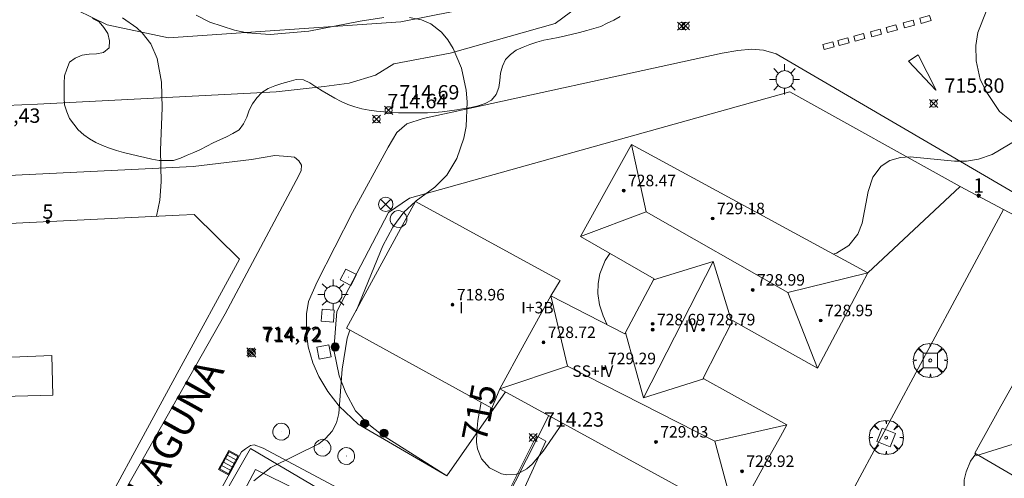
# Model space of a CAD drawing. Units: millimetres. Extents: x 425000 to 426004, y 4482499 to 4483001.
# Drawn here: x 425880 to 425948, y 4482657 to 4482689 of the extents above; entities that cross this region are included whole.
import ezdxf

# ---------------------------------------------------------------- set-up
doc = ezdxf.new("R2010")
doc.units = ezdxf.units.MM
doc.header["$MEASUREMENT"] = 0
doc.layers.get('0').update_dxf_attribs({"lineweight": 9})
for name, color, linetype, lineweight in [('1', 7, 'Continuous', 9), ('f012003p_num_plantas', 252, 'Continuous', 9), ('f022001p_portal', 7, 'Continuous', 9), ('f022001p_portal_texto', 7, 'Continuous', 9), ('f030042l_viaurbana_texto', 7, 'Continuous', 9), ('f031026l_pinturavial', 253, 'Continuous', 9), ('f050002l_curvanivel_cgn', 23, 'Continuous', 9), ('f050002l_curvanivel_mae', 213, 'Continuous', 9), ('f050008p_puntocotaterreno', 7, 'Continuous', 9), ('f050009p_puntocotaconstruccionelevada', 211, 'Continuous', 9), ('f060140s_arboladourbano', 92, 'Continuous', 9), ('f061013p_arbol', 91, 'Continuous', 9), ('f070045l_muro_mur', 30, 'MURO2', 9), ('f070045l_puerta', 11, 'Continuous', 9), ('f070047l_seto', 91, 'Continuous', 9), ('f070056l_edificacion_med', 221, 'Continuous', 9), ('f070056s_edificacion_edi', 240, 'Continuous', 9), ('f070058l_elementoconstruido_bordillo', 30, 'Continuous', 9), ('f070066l_obracontencion', 11, 'CONTENCION', 9), ('f081039p_poste', 7, 'Continuous', 9), ('f081046p_alcorque', 34, 'Continuous', 9), ('f081051p_bolardo', 7, 'Continuous', 9), ('f081055p_farola', 7, 'Continuous', 9), ('f081058p_imbornal', 7, 'Continuous', 9), ('f081065p_registro_circular', 7, 'Continuous', 9), ('f081065p_registro_cuadrado', 7, 'Continuous', 9)]:
    doc.layers.add(name, color=color, linetype=linetype, lineweight=lineweight)
doc.styles.add('ROMANS', font='romans.shx')
doc.styles.get("Standard").update_dxf_attribs({"font": 'arial.ttf'})
doc.styles.add('Style-s7210005_h', font='txt')
doc.linetypes.add('CONTENCION', pattern='A,6.1e-05,[1,obra_contencion.shx,S=1,R=0,X=0,Y=0],-6.120525', length=6.120586)
doc.linetypes.add('MURO2', pattern='A,3.1e-05,[1,muro2.shx,S=1,R=0,X=0,Y=0],-3.058844', length=3.058875)

# ---------------------------------------------------------------- blocks, each defined once
blk = doc.blocks.new('punto_cota')
at = {"layer": 'f050008p_puntocotaterreno'}
for points in [[(0, 0), (-0.283, 0.283)], [(0, 0), (-0.283, -0.283)], [(0, 0), (0.283, 0.283)], [(0, 0), (0.283, -0.283)]]:
    blk.add_lwpolyline(points, dxfattribs=at)
blk.add_circle((0, 0), 0.25, dxfattribs=at)
blk = doc.blocks.new('punto_cota_construccion_elevada')
at = {"layer": 'f050009p_puntocotaconstruccionelevada'}
h = blk.add_hatch(color=256, dxfattribs=at)
h.dxf.hatch_style = 1
edge = h.paths.add_edge_path()
edge.add_arc((0, 0), 0.1, 0, 360)
blk.add_circle((0, 0), 0.1, dxfattribs=at)
blk = doc.blocks.new('arbol')
at = {"color": 0, "linetype": 'Continuous', "lineweight": 0, "flags": 128}
for points in [[(0.96, 0.012), (1.2, 0.036), (1.128, 0.468), (0.888, 0.804), (0.528, 0.528), (0.816, 0.876), (0.48, 1.104), (0.048, 1.176), (0.012, 0.96), (-0.048, 1.176), (-0.48, 1.104), (-0.816, 0.876), (-0.504, 0.528), (-0.864, 0.804), (-1.104, 0.468), (-1.188, 0.036), (-0.936, 0.012)], [(-0.936, 0.012), (-1.188, -0.048), (-1.104, -0.48), (-0.864, -0.804), (-0.504, -0.504), (-0.816, -0.876), (-0.48, -1.116)], [(-0.48, -1.116), (-0.048, -1.188), (0.012, -0.936), (0.048, -1.188), (0.48, -1.116), (0.816, -0.876), (0.528, -0.504), (0.888, -0.804), (1.128, -0.48), (1.2, -0.048), (0.96, 0.012)]]:
    blk.add_lwpolyline(points, dxfattribs=at)
at = {"color": 0, "linetype": 'Continuous', "lineweight": 0, "extrusion": (0, 0, -1)}
for start, end in [(180.0229, 7.59464), (7.22334, 180.0229)]:
    blk.add_arc((0, 0), 0.104, start, end, dxfattribs=at)
blk = doc.blocks.new('poste')
at = {"layer": 'f081039p_poste'}
for p, q in [((-0.354, 0.354), (0.354, -0.354)), ((-0.354, -0.354), (0.354, 0.354))]:
    blk.add_line(p, q, dxfattribs=at)
blk.add_circle((0, 0), 0.5, dxfattribs=at)
blk = doc.blocks.new('alcorque')
at = {"layer": 'f081046p_alcorque'}
blk.add_lwpolyline([(-0.5, -0.5), (0.5, -0.5), (0.5, 0.5), (-0.5, 0.5)], close=True, dxfattribs=at)
blk = doc.blocks.new('bolardo')
at = {"layer": 'f081051p_bolardo', "true_color": 0xcd6928}
h = blk.add_hatch(color=32, dxfattribs=at)
h.dxf.hatch_style = 1
edge = h.paths.add_edge_path()
edge.add_arc((0, 0), 0.282, 0, 360)
edge = h.paths.add_edge_path(flags=16)
edge.add_arc((0, 0), 0.149, 0, 360)
at = {"layer": 'f081051p_bolardo'}
h = blk.add_hatch(color=256, dxfattribs=at)
h.dxf.hatch_style = 1
edge = h.paths.add_edge_path()
edge.add_arc((0, 0), 0.149, 0, 360)
for radius in [0.282, 0.149]:
    blk.add_circle((0, 0), radius, dxfattribs=at)
blk = doc.blocks.new('farola')
at = {"layer": '1'}
for points in [[(-0.75, 0.75, 0), (-0.42, 0.42, 0)], [(0, 1.05, 0), (0, 0.6, 0)], [(0.75, 0.75, 0), (0.43, 0.43, 0)], [(-1.05, 0, 0), (-0.59, 0, 0)], [(0.01, 0.61, 0), (0.09, 0.6, 0), (0.16, 0.58, 0), (0.24, 0.57, 0), (0.3, 0.52, 0), (0.37, 0.49, 0), (0.43, 0.43, 0), (0.48, 0.39, 0), (0.52, 0.31, 0), (0.57, 0.25, 0), (0.6, 0.18, 0), (0.61, 0.1, 0), (0.61, 0.03, 0), (0.61, -0.03, 0), (0.61, -0.11, 0), (0.6, -0.18, 0), (0.57, -0.26, 0), (0.52, -0.32, 0), (0.48, -0.39, 0), (0.43, -0.44, 0), (0.37, -0.5, 0), (0.3, -0.53, 0), (0.24, -0.57, 0), (0.16, -0.59, 0), (0.09, -0.6, 0), (0, -0.62, 0), (-0.06, -0.6, 0), (-0.14, -0.59, 0), (-0.21, -0.57, 0), (-0.27, -0.53, 0), (-0.35, -0.5, 0), (-0.41, -0.44, 0), (-0.45, -0.39, 0), (-0.5, -0.32, 0), (-0.54, -0.26, 0), (-0.57, -0.18, 0), (-0.59, -0.11, 0), (-0.59, -0.03, 0), (-0.59, 0.03, 0), (-0.59, 0.1, 0), (-0.57, 0.18, 0), (-0.54, 0.25, 0), (-0.5, 0.31, 0), (-0.45, 0.39, 0), (-0.41, 0.43, 0), (-0.35, 0.49, 0), (-0.27, 0.52, 0), (-0.21, 0.57, 0), (-0.14, 0.58, 0), (-0.06, 0.6, 0), (0.01, 0.61, 0)], [(1.05, 0, 0), (0.61, 0, 0)], [(-0.75, -0.74, 0), (-0.42, -0.41, 0)], [(0, -1.05, 0), (0, -0.62, 0)], [(0.75, -0.75, 0), (0.43, -0.44, 0)]]:
    blk.add_polyline3d(points, dxfattribs=at)
blk = doc.blocks.new('B129')
at = {"layer": 'f081065p_registro_circular'}
for points in [[(0, 0.591, 0), (0.102, 0.575, 0), (0.22, 0.543, 0), (0.331, 0.48, 0), (0.496, 0.307, 0), (0.575, 0.094, 0), (0.567, -0.134, 0), (0.528, -0.236, 0), (0.472, -0.346, 0), (0.291, -0.496, 0), (0.189, -0.559, 0), (0.071, -0.583, 0), (-0.142, -0.567, 0), (-0.26, -0.52, 0), (-0.354, -0.465, 0), (-0.512, -0.283, 0), (-0.559, -0.181, 0), (-0.583, -0.063, 0), (-0.583, 0.047, 0), (-0.559, 0.165, 0), (-0.52, 0.268, 0), (-0.449, 0.362, 0), (-0.276, 0.52, 0), (-0.157, 0.567, 0), (0, 0.591, 0)], [(0, 0.008, 0), (0, 0, 0), (0, 0.008, 0)]]:
    blk.add_polyline3d(points, dxfattribs=at)
blk = doc.blocks.new('registro_cuadrado')
at = {"layer": 'f081065p_registro_cuadrado'}
blk.add_lwpolyline([(-0.42, 0.416), (-0.42, -0.424), (0.42, -0.424), (0.42, 0.416)], close=True, dxfattribs=at)
blk.add_polyline3d([(0, 0.003, 0), (0, -0.004, 0), (0, 0.003, 0)], dxfattribs=at)
blk = doc.blocks.new('imbornal_izq')
at = {"layer": 'f081051p_bolardo'}
h = blk.add_hatch(color=256, dxfattribs=at)
h.dxf.hatch_style = 1
h.paths.add_polyline_path([(0, 0), (0, -0.821), (1.499, -0.821), (1.499, 0)])
h.paths.add_polyline_path([(1.434, -0.065), (1.434, -0.756), (0.065, -0.756), (0.065, -0.065)], flags=16)
for p, q in [((0, 0), (1.499, 0)), ((0, -0.821), (0, 0)), ((1.499, 0), (1.499, -0.821)), ((1.499, -0.821), (0, -0.821))]:
    blk.add_line(p, q, dxfattribs=at)
blk.add_lwpolyline([(0.065, -0.065), (1.434, -0.065), (1.434, -0.756), (0.065, -0.756)], close=True, dxfattribs=at)
for points in [[(0.339, -0.065), (0.339, -0.756)], [(0.612, -0.065), (0.612, -0.756)], [(0.886, -0.065), (0.886, -0.756)], [(1.16, -0.065), (1.16, -0.756)]]:
    blk.add_lwpolyline(points, dxfattribs=at)
for p in [(0.339, -0.065), (0.612, -0.065), (0.886, -0.065), (1.16, -0.065)]:
    blk.add_point(p, dxfattribs=at)
blk = doc.blocks.new('portal_catastro')
at = {"layer": 'f022001p_portal'}
h = blk.add_hatch(color=256, dxfattribs=at)
h.dxf.hatch_style = 1
edge = h.paths.add_edge_path()
edge.add_arc((0, 0), 0.125, 0, 360)
blk.add_circle((0, 0), 0.125, dxfattribs=at)

msp = doc.modelspace()

# ---------------------------------------------------------------- linework, layer by layer
at = {"layer": 'f031026l_pinturavial'}
for points in [[(425939.864, 4482688.044, 716.077), (425940.551, 4482688.23, 716.092), (425940.457, 4482688.579, 716.092), (425939.769, 4482688.393, 716.077), (425939.864, 4482688.044, 716.077)], [(425941.06, 4482688.368, 716.103), (425941.747, 4482688.555, 716.118), (425941.653, 4482688.903, 716.118), (425940.966, 4482688.717, 716.103), (425941.06, 4482688.368, 716.103)], [(425942.204, 4482688.678, 716.129), (425942.891, 4482688.864, 716.144), (425942.797, 4482689.213, 716.144), (425942.109, 4482689.027, 716.129), (425942.204, 4482688.678, 716.129)], [(425937.617, 4482687.435, 716.027), (425938.304, 4482687.621, 716.042), (425938.21, 4482687.97, 716.042), (425937.522, 4482687.784, 716.027), (425937.617, 4482687.435, 716.027)], [(425938.77, 4482687.748, 716.053), (425939.458, 4482687.934, 716.068), (425939.363, 4482688.282, 716.068), (425938.676, 4482688.096, 716.053), (425938.77, 4482687.748, 716.053)], [(425935.474, 4482686.855, 715.98), (425936.162, 4482687.041, 715.995), (425936.067, 4482687.389, 715.995), (425935.38, 4482687.203, 715.98), (425935.474, 4482686.855, 715.98)], [(425936.515, 4482687.136, 716.003), (425937.202, 4482687.323, 716.018), (425937.107, 4482687.671, 716.018), (425936.42, 4482687.485, 716.003), (425936.515, 4482687.136, 716.003)], [(425943.228, 4482684.041, 715.674), (425941.328, 4482686.06, 715.674), (425941.996, 4482686.49, 715.703), (425943.243, 4482684.026, 715.703)]]:
    msp.add_polyline3d(points, dxfattribs=at)
at = {"layer": 'f050002l_curvanivel_cgn'}
for points in [[(425886.722, 4482689.066, 714), (425887.725, 4482688.361, 714), (425888.091, 4482688.015, 714), (425888.677, 4482687.247, 714), (425889.122, 4482686.244, 714), (425889.43, 4482684.582, 714), (425889.48, 4482682.814, 714), (425889.351, 4482679.861, 714), (425889.396, 4482677.677, 714), (425889.311, 4482676.405, 714), (425889.071, 4482675.275, 714)], [(425952.324, 4482682.234, 716), (425950.659, 4482681.553, 716), (425949.412, 4482680.921, 716), (425947.132, 4482679.573, 716), (425946.179, 4482679.239, 716), (425945.362, 4482679.113, 716), (425944.525, 4482679.098, 716), (425941.453, 4482679.403, 716), (425940.76, 4482679.357, 716), (425940.033, 4482679.153, 716), (425939.422, 4482678.763, 716), (425938.845, 4482677.987, 716), (425938.524, 4482677.01, 716), (425938.116, 4482674.794, 716), (425937.809, 4482674.035, 716), (425937.182, 4482673.256, 716), (425936.321, 4482672.718, 716), (425936.098, 4482672.643, 716)], [(425920.576, 4482672.702, 716), (425920.566, 4482672.691, 716), (425920.251, 4482672.208, 716), (425919.881, 4482671.285, 716), (425919.763, 4482670.608, 716), (425919.753, 4482669.913, 716), (425919.868, 4482669.133, 716), (425920.107, 4482668.364, 716), (425920.373, 4482667.781, 716), (425920.402, 4482667.734, 716)], [(425946.015, 4482658.785, 717), (425945.644, 4482658.258, 717), (425945.329, 4482657.535, 717), (425945.205, 4482656.977, 717), (425945.185, 4482655.729, 717), (425945.289, 4482655.054, 717), (425945.638, 4482654.013, 717)]]:
    msp.add_polyline3d(points, dxfattribs=at)
at = {"layer": 'f050002l_curvanivel_mae'}
for points in [[(425891.828, 4482689.242, 715), (425892.791, 4482688.754, 715), (425894.489, 4482688.196, 715), (425895.372, 4482688.03, 715), (425896.984, 4482687.91, 715), (425899.672, 4482688.123, 715), (425903.239, 4482688.839, 715), (425904.867, 4482689.086, 715)], [(425906.665, 4482689.093, 715), (425907.488, 4482688.92, 715), (425908.137, 4482688.64, 715), (425908.878, 4482688.072, 715), (425909.321, 4482687.542, 715), (425909.696, 4482686.936, 715), (425910.263, 4482685.563, 715), (425910.597, 4482684.031, 715), (425910.668, 4482683.225, 715), (425910.594, 4482681.524, 715), (425910.442, 4482680.699, 715), (425909.951, 4482679.288, 715), (425909.245, 4482678.139, 715), (425908.409, 4482677.297, 715), (425907.123, 4482676.348, 715), (425907.081, 4482676.309, 715)], [(425907.067, 4482676.295, 715), (425906.275, 4482675.558, 715), (425905.497, 4482674.524, 715), (425904.814, 4482673.232, 715), (425902.966, 4482668.766, 715), (425902.957, 4482668.74, 715)], [(425902.509, 4482667.379, 715), (425902.32, 4482666.808, 715), (425901.978, 4482664.65, 715), (425901.754, 4482661.58, 715), (425901.581, 4482660.93, 715), (425901.28, 4482660.355, 715), (425900.831, 4482659.85, 715), (425900.356, 4482659.484, 715), (425897.02, 4482657.836, 715), (425895.841, 4482656.902, 715)], [(425917.281, 4482660.915, 715), (425915.942, 4482658.958, 715), (425915.185, 4482658.062, 715), (425914.809, 4482657.733, 715), (425914.336, 4482657.493, 715), (425914.095, 4482657.371, 715), (425913.411, 4482657.314, 715), (425913.052, 4482657.38, 715), (425912.209, 4482657.816, 715), (425911.663, 4482658.43, 715), (425911.376, 4482659.131, 715), (425911.301, 4482659.584, 715), (425911.344, 4482660.259, 715), (425911.396, 4482661.091, 715), (425911.642, 4482662.356, 715)]]:
    msp.add_polyline3d(points, dxfattribs=at)
at = {"layer": 'f060140s_arboladourbano'}
msp.add_polyline3d([(425884.644, 4482689.005, 19.77), (425885.094, 4482688.786, 19.77), (425885.423, 4482688.398, 19.77), (425885.691, 4482687.968, 19.77), (425885.808, 4482687.474, 19.77), (425885.801, 4482686.972, 19.77), (425885.396, 4482686.662, 19.77), (425884.907, 4482686.561, 19.77), (425884.403, 4482686.536, 19.77), (425883.906, 4482686.467, 19.77), (425883.44, 4482686.268, 19.77), (425883.03, 4482685.974, 19.77), (425882.861, 4482685.502, 19.77), (425882.695, 4482685.024, 19.77), (425882.664, 4482684.522, 19.77), (425882.655, 4482684.017, 19.77), (425882.663, 4482683.514, 19.77), (425882.688, 4482683.011, 19.77), (425882.842, 4482682.534, 19.77), (425883.035, 4482682.069, 19.77), (425883.341, 4482681.669, 19.77), (425883.648, 4482681.272, 19.77), (425884.023, 4482680.941, 19.77), (425884.434, 4482680.648, 19.77), (425884.874, 4482680.406, 19.77), (425885.333, 4482680.193, 19.77), (425885.808, 4482680.007, 19.77), (425886.293, 4482679.839, 19.77), (425886.785, 4482679.708, 19.77), (425887.277, 4482679.584, 19.77), (425887.768, 4482679.47, 19.77), (425888.263, 4482679.358, 19.77), (425888.762, 4482679.249, 19.77), (425889.262, 4482679.16, 19.77), (425889.766, 4482679.15, 19.77), (425890.272, 4482679.153, 19.77), (425890.746, 4482679.316, 19.77), (425891.207, 4482679.517, 19.77), (425891.668, 4482679.718, 19.77), (425892.131, 4482679.915, 19.77), (425892.575, 4482680.151, 19.77), (425893.024, 4482680.387, 19.77), (425893.485, 4482680.592, 19.77), (425893.952, 4482680.795, 19.77), (425894.392, 4482681.034, 19.77), (425894.823, 4482681.29, 19.77), (425895.123, 4482681.699, 19.77), (425895.346, 4482682.159, 19.77), (425895.513, 4482682.643, 19.77), (425895.751, 4482683.096, 19.77), (425896.045, 4482683.515, 19.77), (425896.408, 4482683.873, 19.77), (425896.829, 4482684.163, 19.77), (425897.308, 4482684.349, 19.77), (425897.799, 4482684.503, 19.77), (425898.29, 4482684.646, 19.77), (425898.779, 4482684.789, 19.77), (425899.284, 4482684.76, 19.77), (425899.74, 4482684.546, 19.77), (425900.16, 4482684.258, 19.77), (425900.58, 4482683.985, 19.77), (425901.022, 4482683.738, 19.77), (425901.47, 4482683.49, 19.77), (425901.916, 4482683.251, 19.77), (425902.38, 4482683.035, 19.77), (425902.861, 4482682.877, 19.77), (425903.355, 4482682.748, 19.77), (425903.855, 4482682.649, 19.77), (425904.359, 4482682.589, 19.77), (425904.866, 4482682.535, 19.77), (425905.376, 4482682.481, 19.77), (425905.888, 4482682.467, 19.77), (425906.398, 4482682.464, 19.77), (425906.904, 4482682.464, 19.77), (425907.405, 4482682.464, 19.77), (425907.907, 4482682.467, 19.77), (425908.419, 4482682.482, 19.77), (425908.929, 4482682.534, 19.77), (425909.434, 4482682.601, 19.77), (425909.942, 4482682.672, 19.77), (425910.447, 4482682.754, 19.77), (425910.94, 4482682.843, 19.77), (425911.438, 4482682.942, 19.77), (425911.916, 4482683.111, 19.77), (425912.355, 4482683.353, 19.77), (425912.681, 4482683.736, 19.77), (425912.857, 4482684.215, 19.77), (425912.934, 4482684.714, 19.77), (425912.981, 4482685.219, 19.77), (425913.108, 4482685.703, 19.77), (425913.324, 4482686.159, 19.77), (425913.667, 4482686.523, 19.77), (425914.078, 4482686.816, 19.77), (425914.544, 4482687.018, 19.77), (425915.021, 4482687.209, 19.77), (425915.507, 4482687.36, 19.77), (425916.002, 4482687.498, 19.77), (425916.493, 4482687.596, 19.77), (425916.993, 4482687.688, 19.77), (425917.493, 4482687.802, 19.77), (425917.993, 4482687.923, 19.77), (425918.479, 4482688.046, 19.77), (425918.97, 4482688.177, 19.77), (425919.462, 4482688.321, 19.77), (425919.944, 4482688.463, 19.77), (425920.401, 4482688.679, 19.77), (425920.863, 4482688.901, 19.77), (425921.305, 4482689.153, 19.77)], dxfattribs=at)
at = {"layer": 'f070045l_muro_mur'}
msp.add_line((425947.916, 4482675.751, 716.061), (425931.657, 4482645.447, 716.393), dxfattribs=at)
for points in [[(425925.263, 4482698.356, 715.998), (425925.004, 4482697.646, 715.998), (425923.975, 4482695.656, 715.998), (425920.527, 4482692.744, 715.603), (425918.382, 4482691.527, 715.911), (425913.448, 4482690.239, 715.911), (425906.059, 4482688.785, 716.29), (425889.925, 4482687.67, 716.378), (425885.659, 4482688.582, 714.948), (425883.565, 4482689.589, 714.948), (425883.706, 4482689.899, 714.948), (425885.955, 4482694.822, 714.948), (425886.545, 4482694.513, 714.948)], [(425938.496, 4482671.341, 716.645), (425944.916, 4482677.351, 716.061), (425944.916, 4482677.351, 716.061), (425933.076, 4482683.911, 715.905), (425906.666, 4482676.532, 714.878), (425905.206, 4482675.532, 714.878)]]:
    msp.add_polyline3d(points, dxfattribs=at)
at = {"layer": 'f070045l_puerta'}
for p, q in [((425947.916, 4482675.751, 716.061), (425944.916, 4482677.351, 716.061)), ((425951.142, 4482674.044, 717.379), (425947.916, 4482675.751, 716.061))]:
    msp.add_line(p, q, dxfattribs=at)
at = {"layer": 'f070047l_seto'}
for points in [[(425915.476, 4482660.023, 715.367), (425916.136, 4482659.662, 715.367), (425914.425, 4482655.907, 715.367), (425928.022, 4482649.364, 715.918), (425929.689, 4482652.892, 716.393), (425930.417, 4482652.531, 716.393), (425928.48, 4482648.298, 715.918), (425930.916, 4482647.036, 716.393), (425930.465, 4482646.216, 716.393), (425927.163, 4482648.293, 715.918), (425913.186, 4482655.438, 715.367), (425915.476, 4482660.023, 715.367)], [(425892.778, 4482652.023, 715.058), (425891.811, 4482652.507, 715.058), (425895.612, 4482659.144, 714.977), (425900.35, 4482656.355, 715.235), (425899.978, 4482655.729, 715.235), (425895.949, 4482657.69, 714.977), (425893.638, 4482653.33, 715.058), (425892.778, 4482652.023, 715.058)]]:
    msp.add_polyline3d(points, dxfattribs=at)
at = {"layer": 'f070056l_edificacion_med'}
for p, q in [((425932.937, 4482669.993, 727.04), (425923.094, 4482675.586, 727.04)), ((425927.756, 4482672.132, 727.04), (425922.906, 4482662.672, 727.04)), ((425927.877, 4482659.654, 727.04), (425917.629, 4482664.867, 727.04))]:
    msp.add_line(p, q, dxfattribs=at)
for points in [[(425922.076, 4482680.252, 727.04), (425923.094, 4482675.586, 727.04), (425918.546, 4482673.872, 727.04)], [(425923.616, 4482670.872, 716.885), (425927.756, 4482672.132, 716.885), (425929.046, 4482667.922, 716.645)], [(425938.496, 4482671.342, 727.04), (425932.937, 4482669.993, 727.04), (425935.006, 4482664.732, 727.04)], [(425912.936, 4482663.292, 715.367), (425914.63, 4482666.393, 715.371), (425916.466, 4482669.752, 715.375)], [(425916.466, 4482669.752, 727.04), (425917.629, 4482664.867, 727.04), (425912.936, 4482663.292, 727.04)], [(425927.116, 4482663.992, 716.338), (425922.906, 4482662.672, 716.338), (425921.666, 4482667.202, 716.885)], [(425875.686, 4482665.362, 714.912), (425881.816, 4482665.612, 714.455), (425881.886, 4482662.862, 715.492), (425875.746, 4482662.682, 716.084), (425875.686, 4482665.362, 714.912)], [(425949.596, 4482665.382, 726.79), (425951.191, 4482660.264, 726.79), (425945.994, 4482658.645, 726.79)], [(425932.876, 4482660.792, 727.04), (425927.877, 4482659.654, 727.04), (425929.296, 4482654.342, 727.04)]]:
    msp.add_polyline3d(points, dxfattribs=at)
at = {"layer": 'f070056s_edificacion_edi'}
for points in [[(425929.296, 4482654.342, 716.393), (425912.936, 4482663.292, 715.367), (425912.376, 4482661.952, 715.367), (425902.286, 4482667.502, 715.169), (425906.036, 4482674.412, 715.169), (425907.076, 4482676.312, 714.878), (425917.136, 4482670.812, 715.375), (425916.466, 4482669.752, 715.375), (425921.616, 4482667.112, 716.885), (425921.666, 4482667.202, 716.885), (425923.616, 4482670.872, 716.885), (425923.646, 4482670.932, 716.885), (425918.546, 4482673.872, 715.375), (425920.355, 4482677.142, 715.583), (425922.076, 4482680.252, 715.781), (425938.496, 4482671.342, 716.645), (425938.06, 4482670.516, 716.629), (425936.665, 4482667.874, 716.579), (425935.006, 4482664.732, 716.519), (425929.106, 4482668.042, 716.645), (425929.046, 4482667.922, 716.645), (425927.056, 4482664.032, 716.338), (425927.116, 4482663.992, 716.338), (425932.876, 4482660.792, 716.519), (425932.428, 4482659.985, 716.503), (425931.282, 4482657.921, 716.463)], [(425890.666, 4482675.352, 714.571), (425891.696, 4482675.412, 714.571), (425894.846, 4482672.302, 714.684), (425890.666, 4482664.612, 714.977), (425883.306, 4482651.092, 715.588), (425874.905, 4482635.652, 715.262), (425871.615, 4482634.682, 715.219), (425854.435, 4482644.012, 714.706), (425837.905, 4482653.013, 714.06), (425837.795, 4482653.063, 714.06), (425821.945, 4482661.693, 713.853), (425821.255, 4482664.033, 713.853), (425825.785, 4482672.203, 713.414), (425840.825, 4482672.923, 713.423), (425860.416, 4482673.882, 714.745)], [(425955.586, 4482639.922, 717.27), (425940.296, 4482648.252, 717.265), (425942.303, 4482652.043, 717.211), (425943.876, 4482655.012, 717.168), (425949.186, 4482652.002, 717.877), (425949.286, 4482651.952, 717.877), (425951.296, 4482655.512, 717.662), (425951.376, 4482655.652, 717.662), (425945.936, 4482658.832, 717.168), (425947.752, 4482662.081, 717.136), (425949.596, 4482665.382, 717.103), (425964.986, 4482656.942, 717.607), (425964.437, 4482655.936, 717.635), (425963.215, 4482653.699, 717.696), (425961.366, 4482650.312, 717.789), (425956.976, 4482652.522, 717.877), (425956.926, 4482652.552, 717.877), (425954.896, 4482649.022, 717.877), (425954.816, 4482648.882, 717.877), (425959.336, 4482646.372, 717.789), (425959.039, 4482645.86, 717.748), (425957.421, 4482643.078, 717.524)]]:
    msp.add_polyline3d(points, close=True, dxfattribs=at)
at = {"layer": 'f070058l_elementoconstruido_bordillo'}
for points in [[(425810.81, 4482681.478, 712.82), (425811.211, 4482679.922, 712.74), (425811.248, 4482679.846, 712.74), (425811.406, 4482679.644, 712.74), (425811.618, 4482679.5, 712.74), (425811.863, 4482679.428, 712.74), (425813.264, 4482679.503, 712.9), (425817.79, 4482679.747, 713.06), (425824.056, 4482680.083, 713.11), (425852.909, 4482681.858, 713.2), (425878.626, 4482682.969, 713.63), (425880.822, 4482683.064, 713.74), (425897.404, 4482683.918, 714.44), (425900.725, 4482684.289, 714.6), (425902.466, 4482684.517, 714.57), (425904.298, 4482685.089, 714.64), (425905.566, 4482685.871, 714.94), (425909.491, 4482686.608, 714.89), (425916.779, 4482688.666, 715.19), (425920.325, 4482691.301, 715.42)], [(426000, 4482661.625, 715.291), (425954.944, 4482680.373, 715.98), (425954.513, 4482679.223, 716.13), (425954.254, 4482679.327, 716.13), (425950.481, 4482680.834, 716.08), (425949.257, 4482681.355, 715.99), (425948.995, 4482681.466, 715.99), (425948.336, 4482682.003, 715.95), (425947.65, 4482682.56, 715.95), (425946.771, 4482683.865, 715.86), (425946.307, 4482684.773, 715.85), (425946.034, 4482686.064, 715.81), (425946, 4482687.147, 715.84), (425946.142, 4482688.04, 715.83), (425946.713, 4482689.508, 715.75)], [(425909.245, 4482657.255, 715.26), (425903.082, 4482660.838, 715.09), (425901.766, 4482662.094, 715.03), (425900.981, 4482663.107, 714.85), (425900.361, 4482664.155, 714.81), (425899.94, 4482665.092, 714.77), (425899.618, 4482666.206, 714.66), (425899.506, 4482667.187, 714.77), (425899.504, 4482668.501, 714.67), (425899.645, 4482669.361, 714.67), (425900.239, 4482670.72, 714.64), (425902.691, 4482675.535, 714.81), (425905.181, 4482680.075, 714.91), (425905.786, 4482681.088, 714.81), (425906.473, 4482681.696, 714.66), (425907.605, 4482682.062, 714.89), (425928.378, 4482686.607, 715.57), (425929.459, 4482686.79, 715.6), (425930.411, 4482686.894, 715.49), (425931.261, 4482686.819, 715.51), (425932.137, 4482686.563, 715.51), (425948.66, 4482676.91, 715.97)], [(425875.417, 4482634.387, 715.21), (425880.882, 4482645.624, 714.94), (425893.85, 4482668.511, 714.79), (425898.969, 4482678.101, 714.54), (425899.12, 4482678.467, 714.54), (425899.149, 4482678.832, 714.54), (425898.965, 4482679.136, 714.64), (425898.66, 4482679.378, 714.64), (425898.203, 4482679.437, 714.64), (425897.29, 4482679.494, 714.5), (425895.679, 4482679.214, 714.47), (425891.634, 4482678.741, 714.06), (425878.786, 4482678.113, 713.54)], [(425905.206, 4482675.532, 714.95), (425901.616, 4482668.662, 714.91), (425901.406, 4482666.012, 714.95), (425901.766, 4482664.202, 715.06), (425902.226, 4482663.022, 715.06), (425902.896, 4482661.762, 715.1), (425903.826, 4482660.821, 715.14), (425904.716, 4482660.111, 715.12), (425909.245, 4482657.255, 715.26)], [(425891.541, 4482652.61, 714.95), (425894.981, 4482658.907, 714.83), (425895.26, 4482659.128, 714.9), (425895.613, 4482659.364, 714.9), (425895.877, 4482659.409, 714.9), (425896.481, 4482659.174, 714.91), (425909.297, 4482652.346, 715.34)]]:
    msp.add_polyline3d(points, dxfattribs=at)
at = {"layer": 'f070066l_obracontencion'}
msp.add_line((425913.318, 4482663.083, 715.145), (425909.245, 4482657.255, 715.373), dxfattribs=at)
msp.add_polyline3d([(425913.236, 4482655.32, 715.01), (425916.332, 4482661.434, 714.893), (425916.332, 4482661.434, 715.236)], dxfattribs=at)

# ---------------------------------------------------------------- block references
at = {"layer": 'f022001p_portal'}
for p in [(425946.199, 4482676.713), (425881.532, 4482674.908)]:
    msp.add_blockref('portal_catastro', p, dxfattribs=at)
at = {"layer": 'f050008p_puntocotaterreno'}
for p in [(425925.568, 4482688.481, 715.277), (425925.837, 4482688.504, 715.267), (425943.075, 4482683.105, 715.799), (425905.207, 4482682.64, 714.688), (425904.371, 4482682.028, 714.642), (425895.638, 4482665.859, 714.722), (425895.704, 4482665.764, 714.722), (425915.254, 4482659.915, 714.23)]:
    msp.add_blockref('punto_cota', p, dxfattribs=at)
at = {"layer": 'f050009p_puntocotaconstruccionelevada'}
for p in [(425921.541, 4482677.062, 728.47), (425927.719, 4482675.122, 729.18), (425930.502, 4482670.159, 728.99), (425909.649, 4482669.132, 718.96), (425935.228, 4482668.037, 728.95), (425923.549, 4482667.804, 728.69), (425923.551, 4482667.402, 728.69), (425927.055, 4482667.402, 728.79), (425915.968, 4482666.522, 728.72), (425920.151, 4482664.703, 729.29), (425923.783, 4482659.605, 729.03), (425929.76, 4482657.567, 728.92)]:
    msp.add_blockref('punto_cota_construccion_elevada', p, dxfattribs=at)
at = {"layer": 'f061013p_arbol'}
for p in [(425942.846, 4482665.262, 716.669), (425942.846, 4482665.262, 716.669), (425939.775, 4482659.909, 717.168), (425939.775, 4482659.909, 717.168)]:
    msp.add_blockref('arbol', p, dxfattribs=at)
at = {"layer": 'f081039p_poste'}
msp.add_blockref('poste', (425905.005, 4482676.106, 714.878), dxfattribs=at)
at = {"layer": 'f081046p_alcorque'}
msp.add_blockref('alcorque', (425942.846, 4482665.262, 716.504), dxfattribs=at)
at = {"layer": 'f081046p_alcorque', "rotation": 157.977053107}
msp.add_blockref('alcorque', (425939.775, 4482659.909, 716.473), dxfattribs=at)
at = {"layer": 'f081051p_bolardo'}
for p in [(425901.493, 4482666.197, 715.169), (425903.539, 4482660.889, 715.235), (425904.885, 4482660.213, 715.235)]:
    msp.add_blockref('bolardo', p, dxfattribs=at)
at = {"layer": 'f081055p_farola'}
for p in [(425932.711, 4482684.785, 715.905), (425901.348, 4482669.844, 715.169)]:
    msp.add_blockref('farola', p, dxfattribs=at)
at = {"layer": 'f081058p_imbornal', "rotation": 241.355071364092}
msp.add_blockref('imbornal_izq', (425894.826, 4482658.623, 714.848), dxfattribs=at)
at = {"layer": 'f081065p_registro_circular'}
for p in [(425905.901, 4482675.078, 714.878), (425897.747, 4482660.308, 714.977), (425900.614, 4482659.195, 715.235), (425902.269, 4482658.622, 715.235)]:
    msp.add_blockref('B129', p, dxfattribs=at)
at = {"layer": 'f081065p_registro_cuadrado'}
for p, rotation in [((425902.407, 4482671.043, 715.169), 242.409803774986), ((425900.986, 4482668.38, 715.169), 265.4687432201102), ((425900.724, 4482665.857, 715.169), 281.2487443158334)]:
    msp.add_blockref('registro_cuadrado', p, dxfattribs=dict(at, rotation=rotation))

# ---------------------------------------------------------------- texts
at = {"layer": 'f012003p_num_plantas', "char_height": 0.8, "attachment_point": 5}
for s, insert, width in [('{\\fArial|b0|i0;I}', (425910.262, 4482668.935), 0.8), ('{\\fArial|b0|i0;I+3B}', (425915.545, 4482668.935), 3.2), ('{\\fArial|b0|i0;IV}', (425926.257, 4482667.649), 1.6), ('{\\fArial|b0|i0;SS+IV}', (425919.395, 4482664.524), 4)]:
    msp.add_mtext(s, dxfattribs=dict(at, insert=insert, width=width))
at = {"layer": 'f022001p_portal_texto', "char_height": 1, "width": 1, "attachment_point": 8}
for s, insert in [('{\\fTrebuchet MS|b0|i0;1}', (425946.199, 4482676.913)), ('{\\fTrebuchet MS|b0|i0;5}', (425881.532, 4482675.108))]:
    msp.add_mtext(s, dxfattribs=dict(at, insert=insert))
at = {"layer": 'f030042l_viaurbana_texto', "insert": (425885.029, 4482647.505, 715.236), "char_height": 2, "width": 24, "attachment_point": 7, "rotation": 60.83167, "style": 'ROMANS'}
msp.add_mtext('CALLE LAGUNA', dxfattribs=at)
at = {"layer": 'f050002l_curvanivel_mae', "insert": (425911.502, 4482661.635, 715), "char_height": 1.75, "width": 5.25, "attachment_point": 5, "rotation": 78.98869}
msp.add_mtext('{\\fRoman|b1|i0;715}', dxfattribs=at)
at = {"layer": 'f050008p_puntocotaterreno', "style": 'Style-s7210005_h'}
for s, p in [('715.80', (425943.825, 4482683.855, 715.799)), ('714.64', (425905.121, 4482682.778, 714.642)), ('714,69', (425905.957, 4482683.39, 714.688)), ('713,43', (425876.847, 4482681.768, 713.434)), ('714,72', (425896.388, 4482666.609, 714.722)), ('714.72', (425896.454, 4482666.514, 714.722)), ('714.23', (425916.004, 4482660.665, 714.23))]:
    msp.add_text(s, height=1, dxfattribs=at).set_placement(p)
at = {"layer": 'f050009p_puntocotaconstruccionelevada', "style": 'Style-s7210005_h'}
for s, p in [('728.47', (425921.841, 4482677.362, 728.47)), ('729.18', (425928.019, 4482675.422, 729.18)), ('728.99', (425930.802, 4482670.459, 728.99)), ('718.96', (425909.949, 4482669.432, 718.96)), ('728.95', (425935.528, 4482668.337, 728.95)), ('728.69', (425923.851, 4482667.702, 728.69)), ('728.79', (425927.355, 4482667.702, 728.79)), ('728.72', (425916.268, 4482666.822, 728.72)), ('729.29', (425920.451, 4482665.003, 729.29)), ('729.03', (425924.083, 4482659.905, 729.03)), ('728.92', (425930.06, 4482657.867, 728.92))]:
    msp.add_text(s, height=0.8, dxfattribs=at).set_placement(p)

doc.saveas('drawing.dxf')
